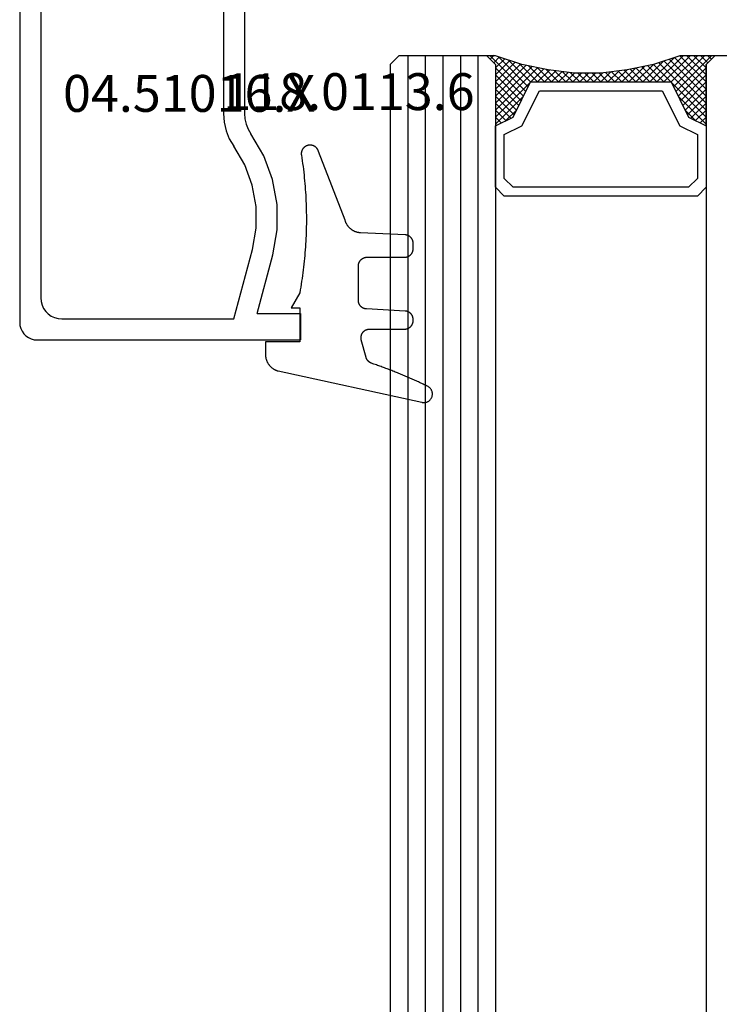
# Model space of a CAD drawing. Units: millimetres. Extents: x 0 to 5192, y -3223 to -50.
# Drawn here: x 5060 to 5100, y -691 to -635 of the extents above; entities that cross this region are included whole.
import ezdxf
from ezdxf.enums import TextEntityAlignment as Align

# ---------------------------------------------------------------- set-up
doc = ezdxf.new("R2010")
doc.units = ezdxf.units.MM
for name, color, linetype in [('CrossSectionsGlass', 4, 'Continuous'), ('CrossSectionsGums', 1, 'Continuous'), ('CrossSectionsProfils', 7, 'Continuous'), ('CrossSectionsTexts', 3, 'Continuous')]:
    doc.layers.add(name, color=color, linetype=linetype)
doc.styles.get("Standard").update_dxf_attribs({"font": 'complex.shx', "height": 60})

# ---------------------------------------------------------------- blocks, each defined once
blk = doc.blocks.new('42_mm_3', base_point=(1820.3, -0.1))
at = {"layer": 'CrossSectionsGlass'}
for p, q in [((1841.7, -18.6), (1841.7, -23.6)), ((1841.2, -24.1), (0.5, -24)), ((1839.4, -25.7), (1837.8, -24.1)), ((1838.2, -24.1), (1837.867, -24.433)), ((1838.6, -24.1), (1838, -24.7)), ((1839, -24.1), (1838.133, -24.967)), ((1841.2, -27.1), (1838.2, -24.1)), ((1839.4, -24.1), (1838.333, -25.167)), ((1839.8, -24.1), (1838.6, -25.3)), ((1841.3, -26.8), (1838.6, -24.1)), ((1840.2, -24.1), (1838.867, -25.433)), ((1841.4, -26.5), (1839, -24.1)), ((1840.6, -24.1), (1839.133, -25.567)), ((1841, -24.1), (1839.4, -25.7)), ((1841.5, -26.2), (1839.4, -24.1)), ((1841.7, -23.8), (1839.667, -25.833)), ((1841.6, -25.9), (1839.8, -24.1)), ((1841.7, -25.6), (1840.2, -24.1)), ((1841.7, -25.2), (1840.6, -24.1)), ((1841.7, -24.8), (1841, -24.1)), ((1841.2, -24.1), (1841.7, -23.6)), ((1841.7, -24.4), (1841.3, -24)), ((1841.7, -24), (1841.5, -23.8)), ((1841.7, -24.2), (1839.933, -25.967)), ((1841.7, -24.6), (1840.2, -26.1)), ((1838.6, -25.3), (1838, -24.7)), ((1841.7, -25), (1840.2, -26.5)), ((1841.7, -25.4), (1840.2, -26.9)), ((1841.6, -25.9), (1840.2, -27.3)), ((1841.4, -26.5), (1840.2, -27.7)), ((1841.133, -27.433), (1840.2, -26.5)), ((1841.067, -27.767), (1840.2, -26.9)), ((1841.2, -27.1), (1840.2, -28.1)), ((1841, -28.1), (1840.2, -27.3)), ((1841.1, -27.6), (1840.2, -28.5)), ((1840.933, -28.433), (1840.2, -27.7)), ((1841, -28.1), (1840.2, -28.9)), ((1840.876, -28.776), (1840.2, -28.1)), ((1840.829, -29.129), (1840.2, -28.5)), ((1840.9, -28.6), (1840.2, -29.3)), ((1840.782, -29.482), (1840.2, -28.9)), ((1840.838, -29.062), (1840.2, -29.7)), ((1840.735, -29.835), (1840.2, -29.3)), ((1840.777, -29.523), (1840.2, -30.1)), ((1840.7, -30.2), (1840.2, -29.7)), ((1840.715, -29.985), (1840.2, -30.5)), ((1840.7, -30.6), (1840.2, -30.1)), ((1840.7, -30.4), (1840.2, -30.9)), ((1840.7, -31), (1840.2, -30.5)), ((1840.7, -30.8), (1840.2, -31.3)), ((1840.7, -31.4), (1840.2, -30.9)), ((1840.7, -31.2), (1840.2, -31.7)), ((1840.731, -31.831), (1840.2, -31.3)), ((1840.7, -31.6), (1840.2, -32.1)), ((1840.792, -32.292), (1840.2, -31.7)), ((1840.747, -31.953), (1840.2, -32.5)), ((1840.854, -32.754), (1840.2, -32.1)), ((1840.794, -32.306), (1840.2, -32.9)), ((1840.925, -33.225), (1840.2, -32.5)), ((1840.841, -32.659), (1840.2, -33.3)), ((1841.025, -33.725), (1840.2, -32.9)), ((1840.888, -33.012), (1840.2, -33.7)), ((1840.95, -33.35), (1838.2, -36.1)), ((1841.125, -34.225), (1840.2, -33.3)), ((1841.017, -33.683), (1838.6, -36.1)), ((1841.083, -34.017), (1839, -36.1)), ((1841.25, -34.75), (1840.2, -33.7)), ((1841.45, -35.35), (1840.2, -34.1)), ((1839.4, -34.5), (1837.8, -36.1)), ((1840.2, -36.1), (1838.867, -34.767)), ((1840.6, -36.1), (1839.133, -34.633)), ((1841.15, -34.35), (1839.4, -36.1)), ((1841, -36.1), (1839.4, -34.5)), ((1841.7, -36.4), (1839.667, -34.367)), ((1841.225, -34.675), (1839.8, -36.1)), ((1841.65, -35.95), (1839.933, -34.233)), ((1838.6, -34.9), (1838, -35.5)), ((1839, -36.1), (1838.133, -35.233)), ((1839.4, -36.1), (1838.333, -35.033)), ((1839.8, -36.1), (1838.6, -34.9)), ((1841.325, -34.975), (1840.2, -36.1)), ((1841.425, -35.275), (1840.6, -36.1)), ((1838.2, -36.1), (1837.867, -35.767)), ((1838.6, -36.1), (1838, -35.5)), ((1841.525, -35.575), (1841, -36.1)), ((1841.625, -35.875), (1841.3, -36.2)), ((1841.2, -36.1), (0.5, -36)), ((1837.8, -36.1), (1837.733, -36.033)), ((1841.2, -36.1), (1841.7, -36.6)), ((1841.725, -36.175), (1841.5, -36.4)), ((1841.7, -37.1), (0, -37)), ((1841.7, -36.6), (1841.7, -41.6)), ((1841.7, -38.1), (0, -38)), ((1841.7, -39.1), (0, -39)), ((1841.7, -40.1), (0, -40)), ((1841.7, -41.1), (0, -41)), ((1841.2, -42.1), (0.5, -42)), ((1841.2, -42.1), (1841.7, -41.6))]:
    blk.add_line(p, q, dxfattribs=at)
at = {"layer": 'CrossSectionsGlass', "flags": 128}
for points in [[(1834.2, -24.1), (1833.7, -24.6), (1833.7, -35.6), (1834.2, -36.1), (1837.7, -36.1), (1838.2, -35.1), (1840.2, -34.1), (1840.2, -26.1), (1838.2, -25.1), (1837.7, -24.1), (1834.2, -24.1)], [(1837.7, -36.1), (1838.2, -35.1), (1840.2, -34.1), (1840.2, -26.1), (1838.2, -25.1), (1837.7, -24.1), (1841.2, -24.1), (1841.7, -23.6), (1841.7, -25.6), (1841.2, -27.1), (1840.9, -28.6), (1840.7, -30.1), (1840.7, -31.6), (1840.9, -33.1), (1841.2, -34.6), (1841.7, -36.1), (1841.7, -36.6), (1841.2, -36.1), (1837.7, -36.1)], [(1834.7, -24.6), (1834.2, -25.1), (1834.2, -35.1), (1834.7, -35.6), (1837.2, -35.6), (1837.7, -34.6), (1839.7, -33.6), (1839.7, -26.6), (1837.7, -25.6), (1837.2, -24.6), (1834.7, -24.6)]]:
    blk.add_lwpolyline(points, dxfattribs=at)
blk = doc.blocks.new('04_51016_X_TEXT_5', base_point=(-57.2, -630))
at = {"layer": 'CrossSectionsTexts'}
blk.add_text('04.51016.X', height=2.1, dxfattribs=at).set_placement((-64.55, -640.5), align=Align.CENTER)
blk = doc.blocks.new('04_51016_X', base_point=(1946.166, 1335.181))
at = {"layer": 'CrossSectionsProfils'}
for p, q in [((1923.493, 1352.166), (1923.324, 1352.121)), ((1923.666, 1352.181), (1923.493, 1352.166)), ((1944.166, 1352.181), (1923.666, 1352.181)), ((1944.253, 1352.173), (1944.166, 1352.181)), ((1944.337, 1352.151), (1944.253, 1352.173)), ((1922.8, 1351.681), (1922.727, 1351.523)), ((1922.9, 1351.824), (1922.8, 1351.681)), ((1923.024, 1351.947), (1922.9, 1351.824)), ((1923.166, 1352.047), (1923.024, 1351.947)), ((1923.324, 1352.121), (1923.166, 1352.047)), ((1944.416, 1352.114), (1944.337, 1352.151)), ((1944.488, 1352.064), (1944.416, 1352.114)), ((1944.549, 1352.002), (1944.488, 1352.064)), ((1944.599, 1351.931), (1944.549, 1352.002)), ((1944.636, 1351.852), (1944.599, 1351.931)), ((1944.659, 1351.768), (1944.636, 1351.852)), ((1944.666, 1351.681), (1944.659, 1351.768)), ((1944.666, 1351.681), (1944.666, 1348.681)), ((1922.682, 1351.355), (1922.666, 1351.181)), ((1922.666, 1351.181), (1922.666, 1336.181)), ((1922.727, 1351.523), (1922.682, 1351.355)), ((1924.147, 1350.552), (1924.027, 1350.381)), ((1924.295, 1350.7), (1924.147, 1350.552)), ((1924.466, 1350.82), (1924.295, 1350.7)), ((1924.656, 1350.909), (1924.466, 1350.82)), ((1924.858, 1350.963), (1924.656, 1350.909)), ((1925.066, 1350.981), (1924.858, 1350.963)), ((1942.966, 1350.981), (1925.066, 1350.981)), ((1943.053, 1350.973), (1942.966, 1350.981)), ((1943.137, 1350.951), (1943.053, 1350.973)), ((1943.216, 1350.914), (1943.137, 1350.951)), ((1943.288, 1350.864), (1943.216, 1350.914)), ((1943.349, 1350.802), (1943.288, 1350.864)), ((1943.399, 1350.731), (1943.349, 1350.802)), ((1943.436, 1350.652), (1943.399, 1350.731)), ((1943.459, 1350.568), (1943.436, 1350.652)), ((1943.466, 1350.481), (1943.459, 1350.568)), ((1943.466, 1350.481), (1943.466, 1347.981)), ((1923.885, 1349.989), (1923.866, 1349.781)), ((1923.939, 1350.191), (1923.885, 1349.989)), ((1924.027, 1350.381), (1923.939, 1350.191)), ((1923.866, 1349.781), (1923.866, 1339.981)), ((1946.166, 1348.681), (1946.608, 1349.122)), ((1946.635, 1349.145), (1946.608, 1349.122)), ((1946.665, 1349.162), (1946.635, 1349.145)), ((1946.698, 1349.174), (1946.665, 1349.162)), ((1946.732, 1349.18), (1946.698, 1349.174)), ((1946.767, 1349.18), (1946.732, 1349.18)), ((1946.801, 1349.174), (1946.767, 1349.18)), ((1946.834, 1349.162), (1946.801, 1349.174)), ((1946.864, 1349.145), (1946.834, 1349.162)), ((1946.891, 1349.122), (1946.864, 1349.145)), ((1946.891, 1349.122), (1948.191, 1347.822)), ((1946.166, 1348.681), (1944.666, 1348.681)), ((1943.466, 1347.981), (1943.474, 1347.894)), ((1943.474, 1347.894), (1943.497, 1347.81)), ((1943.497, 1347.81), (1943.533, 1347.731)), ((1943.533, 1347.731), (1943.583, 1347.66)), ((1948.214, 1347.795), (1948.191, 1347.822)), ((1948.232, 1347.763), (1948.214, 1347.795)), ((1948.244, 1347.729), (1948.232, 1347.763)), ((1948.249, 1347.693), (1948.244, 1347.729)), ((1948.248, 1347.657), (1948.249, 1347.693)), ((1943.583, 1347.66), (1943.645, 1347.598)), ((1943.645, 1347.598), (1943.716, 1347.548)), ((1943.716, 1347.548), (1943.795, 1347.511)), ((1943.795, 1347.511), (1943.88, 1347.489)), ((1943.88, 1347.489), (1943.966, 1347.481)), ((1943.966, 1347.481), (1948.049, 1347.481)), ((1948.049, 1347.481), (1948.085, 1347.484)), ((1948.085, 1347.484), (1948.12, 1347.494)), ((1948.12, 1347.494), (1948.153, 1347.51)), ((1948.153, 1347.51), (1948.182, 1347.531)), ((1948.182, 1347.531), (1948.207, 1347.558)), ((1948.207, 1347.558), (1948.226, 1347.588)), ((1948.226, 1347.588), (1948.24, 1347.622)), ((1948.24, 1347.622), (1948.248, 1347.657)), ((1934.592, 1340.428), (1934.133, 1340.241)), ((1935.074, 1340.543), (1934.592, 1340.428)), ((1935.568, 1340.581), (1935.074, 1340.543)), ((1941.466, 1340.581), (1935.568, 1340.581)), ((1942.022, 1340.532), (1941.466, 1340.581)), ((1942.561, 1340.388), (1942.022, 1340.532)), ((1943.066, 1340.152), (1942.561, 1340.388)), ((1923.866, 1339.981), (1927.828, 1338.92)), ((1932.646, 1339.359), (1933.708, 1339.985)), ((1934.133, 1340.241), (1933.708, 1339.985)), ((1943.523, 1339.832), (1943.066, 1340.152)), ((1943.918, 1339.438), (1943.523, 1339.832)), ((1931.49, 1338.93), (1932.646, 1339.359)), ((1934.958, 1339.286), (1934.671, 1339.169)), ((1935.26, 1339.357), (1934.958, 1339.286)), ((1935.568, 1339.381), (1935.26, 1339.357)), ((1941.466, 1339.381), (1935.568, 1339.381)), ((1941.814, 1339.351), (1941.466, 1339.381)), ((1942.151, 1339.26), (1941.814, 1339.351)), ((1942.466, 1339.113), (1942.151, 1339.26)), ((1944.238, 1338.981), (1943.918, 1339.438)), ((1927.828, 1338.92), (1929.043, 1338.707)), ((1929.043, 1338.707), (1930.276, 1338.71)), ((1930.276, 1338.71), (1931.49, 1338.93)), ((1933.161, 1338.276), (1934.406, 1339.009)), ((1934.671, 1339.169), (1934.406, 1339.009)), ((1942.752, 1338.913), (1942.466, 1339.113)), ((1942.999, 1338.667), (1942.752, 1338.913)), ((1944.473, 1338.476), (1944.238, 1338.981)), ((1924.166, 1338.658), (1927.517, 1337.76)), ((1924.166, 1338.658), (1924.166, 1336.181)), ((1931.807, 1337.773), (1933.161, 1338.276)), ((1943.199, 1338.381), (1942.999, 1338.667)), ((1943.346, 1338.065), (1943.199, 1338.381)), ((1944.618, 1337.937), (1944.473, 1338.476)), ((1927.517, 1337.76), (1928.94, 1337.511)), ((1930.385, 1337.515), (1931.807, 1337.773)), ((1943.436, 1337.728), (1943.346, 1338.065)), ((1943.466, 1337.381), (1943.436, 1337.728)), ((1944.666, 1337.381), (1944.618, 1337.937)), ((1928.94, 1337.511), (1930.385, 1337.515)), ((1943.466, 1337.381), (1943.466, 1334.881)), ((1944.666, 1337.381), (1944.666, 1336.081)), ((1924.166, 1336.181), (1922.666, 1336.181)), ((1944.666, 1336.081), (1944.674, 1335.994)), ((1944.674, 1335.994), (1944.697, 1335.91)), ((1944.697, 1335.91), (1944.733, 1335.831)), ((1944.733, 1335.831), (1944.783, 1335.76)), ((1944.783, 1335.76), (1944.845, 1335.698)), ((1944.845, 1335.698), (1944.916, 1335.648)), ((1944.916, 1335.648), (1944.995, 1335.611)), ((1944.995, 1335.611), (1945.08, 1335.589)), ((1945.08, 1335.589), (1945.166, 1335.581)), ((1948.166, 1335.581), (1945.166, 1335.581)), ((1948.253, 1335.573), (1948.166, 1335.581)), ((1948.337, 1335.551), (1948.253, 1335.573)), ((1948.416, 1335.514), (1948.337, 1335.551)), ((1948.488, 1335.464), (1948.416, 1335.514)), ((1948.549, 1335.402), (1948.488, 1335.464)), ((1948.599, 1335.331), (1948.549, 1335.402)), ((1948.636, 1335.252), (1948.599, 1335.331)), ((1943.466, 1334.881), (1943.474, 1334.794)), ((1943.474, 1334.794), (1943.497, 1334.71)), ((1948.659, 1335.168), (1948.636, 1335.252)), ((1948.666, 1335.081), (1948.659, 1335.168)), ((1948.666, 1335.081), (1948.666, 1334.393)), ((1943.497, 1334.71), (1943.533, 1334.631)), ((1943.533, 1334.631), (1943.583, 1334.56)), ((1943.583, 1334.56), (1943.645, 1334.498)), ((1943.645, 1334.498), (1943.716, 1334.448)), ((1943.716, 1334.448), (1943.795, 1334.411)), ((1943.795, 1334.411), (1943.88, 1334.389)), ((1943.88, 1334.389), (1943.966, 1334.381)), ((1945.966, 1334.381), (1943.966, 1334.381)), ((1946.001, 1334.378), (1945.966, 1334.381)), ((1946.035, 1334.369), (1946.001, 1334.378)), ((1946.066, 1334.354), (1946.035, 1334.369)), ((1946.095, 1334.334), (1946.066, 1334.354)), ((1946.12, 1334.31), (1946.095, 1334.334)), ((1946.14, 1334.281), (1946.12, 1334.31)), ((1946.154, 1334.249), (1946.14, 1334.281)), ((1946.163, 1334.216), (1946.154, 1334.249)), ((1946.166, 1334.181), (1946.163, 1334.216)), ((1948.599, 1334.143), (1948.636, 1334.222)), ((1948.636, 1334.222), (1948.659, 1334.307)), ((1948.659, 1334.307), (1948.666, 1334.393)), ((1946.166, 1334.181), (1946.166, 1333.181)), ((1946.616, 1332.921), (1948.416, 1333.96)), ((1948.416, 1333.96), (1948.488, 1334.01)), ((1948.488, 1334.01), (1948.549, 1334.072)), ((1948.549, 1334.072), (1948.599, 1334.143)), ((1946.166, 1333.181), (1946.171, 1333.129)), ((1946.171, 1333.129), (1946.185, 1333.078)), ((1946.185, 1333.078), (1946.207, 1333.031)), ((1946.207, 1333.031), (1946.237, 1332.988)), ((1946.237, 1332.988), (1946.274, 1332.951)), ((1946.274, 1332.951), (1946.316, 1332.921)), ((1946.316, 1332.921), (1946.364, 1332.899)), ((1946.364, 1332.899), (1946.414, 1332.886)), ((1946.414, 1332.886), (1946.466, 1332.881)), ((1946.466, 1332.881), (1946.519, 1332.886)), ((1946.519, 1332.886), (1946.569, 1332.899)), ((1946.569, 1332.899), (1946.616, 1332.921))]:
    blk.add_line(p, q, dxfattribs=at)
blk = doc.blocks.new('118_0113_6_TEXT_5', base_point=(-58.2, -653.5))
at = {"layer": 'CrossSectionsTexts'}
blk.add_text('118.0113.6', height=2.1, dxfattribs=at).set_placement((-55.444, -640.4), align=Align.CENTER)
blk = doc.blocks.new('118_0113_6', base_point=(1461.999, 1136.215))
at = {"layer": 'CrossSectionsGums', "color": 252, "true_color": 0x848484, "flags": 128}
blk.add_lwpolyline([(1461.38, 1132.285), (1461.38, 1130.288), (1461.38, 1130.272), (1461.379, 1130.256), (1461.378, 1130.24), (1461.376, 1130.224), (1461.374, 1130.208), (1461.371, 1130.192), (1461.367, 1130.177), (1461.364, 1130.161), (1461.359, 1130.146), (1461.354, 1130.131), (1461.349, 1130.116), (1461.343, 1130.101), (1461.337, 1130.086), (1461.33, 1130.072), (1461.323, 1130.058), (1461.315, 1130.044), (1461.307, 1130.03), (1461.298, 1130.017), (1461.289, 1130.004), (1461.279, 1129.991), (1461.269, 1129.978), (1461.259, 1129.966), (1461.248, 1129.954), (1461.237, 1129.943), (1461.226, 1129.932), (1461.214, 1129.921), (1461.202, 1129.911), (1461.189, 1129.901), (1461.177, 1129.891), (1461.163, 1129.882), (1461.15, 1129.874), (1461.136, 1129.865), (1461.122, 1129.858), (1461.108, 1129.85), (1461.094, 1129.844), (1461.079, 1129.837), (1461.064, 1129.831), (1461.049, 1129.826), (1461.034, 1129.821), (1461.019, 1129.817), (1461.003, 1129.813), (1460.988, 1129.809), (1460.972, 1129.807), (1460.956, 1129.804), (1460.94, 1129.802), (1460.925, 1129.801), (1460.909, 1129.8), (1460.893, 1129.8), (1460.893, 1129.8), (1460.836, 1129.8), (1460.821, 1129.8), (1460.805, 1129.801), (1460.79, 1129.802), (1460.775, 1129.804), (1460.76, 1129.806), (1460.744, 1129.809), (1460.729, 1129.812), (1460.714, 1129.816), (1460.699, 1129.82), (1460.685, 1129.824), (1460.67, 1129.829), (1460.656, 1129.835), (1460.641, 1129.841), (1460.627, 1129.847), (1460.614, 1129.854), (1460.6, 1129.861), (1460.587, 1129.869), (1460.573, 1129.877), (1460.561, 1129.886), (1460.548, 1129.894), (1460.536, 1129.904), (1460.524, 1129.913), (1460.512, 1129.924), (1460.501, 1129.934), (1460.49, 1129.945), (1460.479, 1129.956), (1460.469, 1129.967), (1460.459, 1129.979), (1460.449, 1129.991), (1460.44, 1130.004), (1460.431, 1130.016), (1460.423, 1130.029), (1460.415, 1130.042), (1460.407, 1130.056), (1460.4, 1130.07), (1460.394, 1130.083), (1460.387, 1130.098), (1460.382, 1130.112), (1460.376, 1130.126), (1460.371, 1130.141), (1460.367, 1130.156), (1460.363, 1130.171), (1460.36, 1130.186), (1460.357, 1130.201), (1460.354, 1130.216), (1460.352, 1130.231), (1460.351, 1130.247), (1460.349, 1130.262), (1460.349, 1130.262), (1460.234, 1132.458), (1460.233, 1132.473), (1460.232, 1132.489), (1460.23, 1132.504), (1460.227, 1132.519), (1460.224, 1132.534), (1460.221, 1132.549), (1460.217, 1132.564), (1460.212, 1132.579), (1460.208, 1132.594), (1460.202, 1132.608), (1460.196, 1132.623), (1460.19, 1132.637), (1460.184, 1132.651), (1460.176, 1132.664), (1460.169, 1132.678), (1460.161, 1132.691), (1460.153, 1132.704), (1460.144, 1132.717), (1460.135, 1132.729), (1460.125, 1132.741), (1460.115, 1132.753), (1460.105, 1132.764), (1460.094, 1132.775), (1460.083, 1132.786), (1460.072, 1132.797), (1460.06, 1132.807), (1460.048, 1132.816), (1460.036, 1132.826), (1460.023, 1132.835), (1460.01, 1132.843), (1459.997, 1132.851), (1459.984, 1132.859), (1459.97, 1132.866), (1459.956, 1132.873), (1459.942, 1132.879), (1459.928, 1132.885), (1459.914, 1132.891), (1459.899, 1132.896), (1459.884, 1132.9), (1459.87, 1132.905), (1459.855, 1132.908), (1459.84, 1132.911), (1459.824, 1132.914), (1459.809, 1132.916), (1459.794, 1132.918), (1459.778, 1132.919), (1459.763, 1132.92), (1459.748, 1132.92), (1459.748, 1132.92), (1457.773, 1132.92), (1457.757, 1132.92), (1457.741, 1132.919), (1457.725, 1132.918), (1457.709, 1132.916), (1457.693, 1132.914), (1457.678, 1132.911), (1457.662, 1132.907), (1457.646, 1132.903), (1457.631, 1132.899), (1457.616, 1132.894), (1457.601, 1132.889), (1457.586, 1132.883), (1457.571, 1132.877), (1457.557, 1132.87), (1457.543, 1132.863), (1457.529, 1132.855), (1457.515, 1132.847), (1457.502, 1132.838), (1457.489, 1132.829), (1457.476, 1132.819), (1457.463, 1132.809), (1457.451, 1132.799), (1457.439, 1132.788), (1457.428, 1132.777), (1457.417, 1132.766), (1457.406, 1132.754), (1457.396, 1132.742), (1457.386, 1132.729), (1457.376, 1132.717), (1457.367, 1132.703), (1457.359, 1132.69), (1457.35, 1132.676), (1457.343, 1132.662), (1457.335, 1132.648), (1457.329, 1132.634), (1457.322, 1132.619), (1457.316, 1132.604), (1457.311, 1132.589), (1457.306, 1132.574), (1457.302, 1132.559), (1457.298, 1132.543), (1457.295, 1132.528), (1457.292, 1132.512), (1457.289, 1132.496), (1457.288, 1132.48), (1457.286, 1132.464), (1457.285, 1132.449), (1457.285, 1132.433), (1457.285, 1132.433), (1457.285, 1130.288), (1457.285, 1130.272), (1457.284, 1130.256), (1457.283, 1130.24), (1457.281, 1130.224), (1457.279, 1130.208), (1457.276, 1130.192), (1457.272, 1130.177), (1457.269, 1130.161), (1457.264, 1130.146), (1457.259, 1130.131), (1457.254, 1130.116), (1457.248, 1130.101), (1457.242, 1130.086), (1457.235, 1130.072), (1457.228, 1130.058), (1457.22, 1130.044), (1457.212, 1130.03), (1457.203, 1130.017), (1457.194, 1130.004), (1457.184, 1129.991), (1457.174, 1129.978), (1457.164, 1129.966), (1457.153, 1129.954), (1457.142, 1129.943), (1457.131, 1129.932), (1457.119, 1129.921), (1457.107, 1129.911), (1457.094, 1129.901), (1457.082, 1129.891), (1457.068, 1129.882), (1457.055, 1129.874), (1457.041, 1129.865), (1457.027, 1129.858), (1457.013, 1129.85), (1456.999, 1129.844), (1456.984, 1129.837), (1456.969, 1129.831), (1456.954, 1129.826), (1456.939, 1129.821), (1456.924, 1129.817), (1456.908, 1129.813), (1456.893, 1129.809), (1456.877, 1129.807), (1456.861, 1129.804), (1456.845, 1129.802), (1456.83, 1129.801), (1456.814, 1129.8), (1456.798, 1129.8), (1456.798, 1129.8), (1456.495, 1129.8), (1456.48, 1129.8), (1456.465, 1129.801), (1456.45, 1129.802), (1456.435, 1129.804), (1456.42, 1129.806), (1456.404, 1129.809), (1456.39, 1129.812), (1456.375, 1129.815), (1456.36, 1129.819), (1456.345, 1129.824), (1456.331, 1129.829), (1456.317, 1129.834), (1456.303, 1129.84), (1456.289, 1129.846), (1456.275, 1129.853), (1456.262, 1129.86), (1456.248, 1129.867), (1456.235, 1129.875), (1456.223, 1129.884), (1456.21, 1129.892), (1456.198, 1129.901), (1456.186, 1129.911), (1456.174, 1129.921), (1456.163, 1129.931), (1456.152, 1129.942), (1456.141, 1129.953), (1456.131, 1129.964), (1456.121, 1129.975), (1456.111, 1129.987), (1456.102, 1129.999), (1456.093, 1130.012), (1456.085, 1130.024), (1456.077, 1130.037), (1456.069, 1130.051), (1456.062, 1130.064), (1456.055, 1130.078), (1456.049, 1130.092), (1456.043, 1130.106), (1456.038, 1130.12), (1456.033, 1130.134), (1456.028, 1130.149), (1456.024, 1130.163), (1456.02, 1130.178), (1456.017, 1130.193), (1456.014, 1130.208), (1456.012, 1130.223), (1456.01, 1130.238), (1456.009, 1130.254), (1456.009, 1130.254), (1455.896, 1132.805), (1455.894, 1132.831), (1455.891, 1132.856), (1455.888, 1132.88), (1455.884, 1132.905), (1455.879, 1132.93), (1455.874, 1132.955), (1455.868, 1132.979), (1455.861, 1133.003), (1455.854, 1133.028), (1455.846, 1133.051), (1455.838, 1133.075), (1455.829, 1133.099), (1455.819, 1133.122), (1455.809, 1133.145), (1455.798, 1133.168), (1455.787, 1133.19), (1455.775, 1133.212), (1455.762, 1133.234), (1455.749, 1133.256), (1455.735, 1133.277), (1455.721, 1133.298), (1455.706, 1133.318), (1455.691, 1133.338), (1455.675, 1133.358), (1455.659, 1133.377), (1455.642, 1133.396), (1455.625, 1133.414), (1455.607, 1133.432), (1455.589, 1133.449), (1455.571, 1133.466), (1455.552, 1133.483), (1455.532, 1133.499), (1455.512, 1133.514), (1455.492, 1133.529), (1455.472, 1133.544), (1455.451, 1133.557), (1455.429, 1133.571), (1455.408, 1133.584), (1455.386, 1133.596), (1455.363, 1133.607), (1455.341, 1133.618), (1455.318, 1133.629), (1455.295, 1133.639), (1455.271, 1133.648), (1455.248, 1133.657), (1455.224, 1133.665), (1455.2, 1133.672), (1455.175, 1133.679), (1455.175, 1133.679), (1451.26, 1135.193), (1451.247, 1135.197), (1451.235, 1135.201), (1451.222, 1135.205), (1451.21, 1135.21), (1451.197, 1135.215), (1451.185, 1135.22), (1451.173, 1135.226), (1451.161, 1135.232), (1451.15, 1135.238), (1451.138, 1135.245), (1451.127, 1135.252), (1451.116, 1135.259), (1451.105, 1135.266), (1451.094, 1135.274), (1451.083, 1135.282), (1451.073, 1135.291), (1451.063, 1135.299), (1451.053, 1135.308), (1451.044, 1135.318), (1451.034, 1135.327), (1451.025, 1135.337), (1451.016, 1135.347), (1451.008, 1135.357), (1451, 1135.367), (1450.992, 1135.378), (1450.984, 1135.389), (1450.977, 1135.4), (1450.97, 1135.411), (1450.963, 1135.423), (1450.956, 1135.434), (1450.95, 1135.446), (1450.945, 1135.458), (1450.939, 1135.47), (1450.934, 1135.483), (1450.929, 1135.495), (1450.925, 1135.507), (1450.921, 1135.52), (1450.917, 1135.533), (1450.914, 1135.546), (1450.91, 1135.559), (1450.908, 1135.572), (1450.905, 1135.585), (1450.903, 1135.598), (1450.902, 1135.611), (1450.901, 1135.624), (1450.9, 1135.638), (1450.899, 1135.651), (1450.899, 1135.664), (1450.899, 1135.664), (1450.899, 1135.688), (1450.899, 1135.705), (1450.9, 1135.723), (1450.902, 1135.74), (1450.904, 1135.758), (1450.907, 1135.775), (1450.91, 1135.792), (1450.914, 1135.809), (1450.919, 1135.826), (1450.924, 1135.843), (1450.93, 1135.86), (1450.937, 1135.876), (1450.944, 1135.892), (1450.951, 1135.908), (1450.959, 1135.923), (1450.968, 1135.938), (1450.977, 1135.953), (1450.987, 1135.968), (1450.998, 1135.982), (1451.008, 1135.996), (1451.02, 1136.009), (1451.031, 1136.022), (1451.044, 1136.035), (1451.056, 1136.047), (1451.07, 1136.058), (1451.083, 1136.07), (1451.097, 1136.08), (1451.111, 1136.09), (1451.126, 1136.1), (1451.141, 1136.109), (1451.156, 1136.118), (1451.172, 1136.126), (1451.188, 1136.133), (1451.204, 1136.14), (1451.22, 1136.146), (1451.237, 1136.152), (1451.254, 1136.157), (1451.271, 1136.161), (1451.288, 1136.165), (1451.305, 1136.169), (1451.322, 1136.171), (1451.34, 1136.173), (1451.357, 1136.175), (1451.375, 1136.175), (1451.392, 1136.175), (1451.41, 1136.175), (1451.427, 1136.174), (1451.445, 1136.172), (1451.462, 1136.17), (1451.462, 1136.17), (1451.624, 1136.145), (1451.787, 1136.121), (1451.949, 1136.098), (1452.112, 1136.077), (1452.275, 1136.056), (1452.438, 1136.037), (1452.601, 1136.019), (1452.765, 1136.002), (1452.928, 1135.986), (1453.092, 1135.972), (1453.255, 1135.958), (1453.419, 1135.946), (1453.583, 1135.935), (1453.747, 1135.925), (1453.91, 1135.916), (1454.074, 1135.908), (1454.238, 1135.901), (1454.403, 1135.896), (1454.567, 1135.891), (1454.731, 1135.888), (1454.895, 1135.886), (1455.059, 1135.885), (1455.223, 1135.885), (1455.388, 1135.887), (1455.552, 1135.889), (1455.716, 1135.893), (1455.88, 1135.898), (1456.044, 1135.904), (1456.208, 1135.911), (1456.372, 1135.919), (1456.536, 1135.929), (1456.7, 1135.939), (1456.863, 1135.951), (1457.027, 1135.964), (1457.191, 1135.978), (1457.354, 1135.993), (1457.518, 1136.009), (1457.681, 1136.027), (1457.844, 1136.045), (1458.007, 1136.065), (1458.17, 1136.086), (1458.332, 1136.108), (1458.495, 1136.131), (1458.657, 1136.155), (1458.82, 1136.181), (1458.982, 1136.207), (1459.143, 1136.235), (1459.305, 1136.264), (1459.305, 1136.264), (1460.161, 1136.753), (1460.161, 1136.265), (1462.111, 1136.265), (1462.111, 1138.215), (1462.822, 1138.215), (1462.849, 1138.215), (1462.876, 1138.214), (1462.902, 1138.212), (1462.929, 1138.209), (1462.955, 1138.206), (1462.982, 1138.202), (1463.008, 1138.197), (1463.034, 1138.192), (1463.06, 1138.186), (1463.086, 1138.179), (1463.111, 1138.171), (1463.137, 1138.163), (1463.162, 1138.154), (1463.187, 1138.144), (1463.211, 1138.134), (1463.236, 1138.123), (1463.26, 1138.112), (1463.283, 1138.099), (1463.307, 1138.086), (1463.33, 1138.073), (1463.352, 1138.059), (1463.375, 1138.044), (1463.396, 1138.028), (1463.418, 1138.012), (1463.439, 1137.996), (1463.459, 1137.979), (1463.479, 1137.961), (1463.498, 1137.943), (1463.517, 1137.924), (1463.536, 1137.905), (1463.554, 1137.885), (1463.571, 1137.865), (1463.588, 1137.844), (1463.604, 1137.823), (1463.62, 1137.801), (1463.635, 1137.779), (1463.649, 1137.757), (1463.663, 1137.734), (1463.676, 1137.711), (1463.689, 1137.687), (1463.701, 1137.663), (1463.712, 1137.639), (1463.723, 1137.615), (1463.733, 1137.59), (1463.742, 1137.565), (1463.75, 1137.54), (1463.758, 1137.514), (1463.765, 1137.488), (1463.765, 1137.488), (1465.551, 1129.315), (1465.558, 1129.286), (1465.562, 1129.257), (1465.566, 1129.227), (1465.567, 1129.197), (1465.566, 1129.167), (1465.564, 1129.137), (1465.56, 1129.108), (1465.554, 1129.078), (1465.546, 1129.049), (1465.536, 1129.021), (1465.525, 1128.993), (1465.512, 1128.966), (1465.497, 1128.94), (1465.481, 1128.915), (1465.464, 1128.891), (1465.445, 1128.868), (1465.424, 1128.846), (1465.402, 1128.826), (1465.379, 1128.807), (1465.355, 1128.789), (1465.33, 1128.773), (1465.304, 1128.758), (1465.277, 1128.745), (1465.249, 1128.734), (1465.221, 1128.724), (1465.192, 1128.717), (1465.163, 1128.711), (1465.133, 1128.707), (1465.103, 1128.704), (1465.073, 1128.704), (1465.043, 1128.705), (1465.014, 1128.708), (1464.984, 1128.713), (1464.955, 1128.72), (1464.926, 1128.728), (1464.898, 1128.738), (1464.871, 1128.75), (1464.844, 1128.764), (1464.818, 1128.779), (1464.794, 1128.796), (1464.77, 1128.814), (1464.747, 1128.834), (1464.726, 1128.855), (1464.706, 1128.877), (1464.688, 1128.901), (1464.671, 1128.925), (1464.655, 1128.951), (1464.641, 1128.977), (1464.641, 1128.977), (1464.61, 1129.042), (1464.578, 1129.107), (1464.547, 1129.172), (1464.516, 1129.237), (1464.486, 1129.302), (1464.455, 1129.367), (1464.425, 1129.433), (1464.394, 1129.498), (1464.364, 1129.563), (1464.334, 1129.629), (1464.304, 1129.695), (1464.275, 1129.76), (1464.245, 1129.826), (1464.216, 1129.892), (1464.187, 1129.958), (1464.158, 1130.024), (1464.13, 1130.09), (1464.101, 1130.156), (1464.073, 1130.222), (1464.045, 1130.288), (1464.017, 1130.355), (1463.989, 1130.421), (1463.961, 1130.488), (1463.934, 1130.554), (1463.906, 1130.621), (1463.879, 1130.688), (1463.852, 1130.754), (1463.825, 1130.821), (1463.799, 1130.888), (1463.772, 1130.955), (1463.746, 1131.022), (1463.72, 1131.089), (1463.694, 1131.157), (1463.669, 1131.224), (1463.643, 1131.291), (1463.618, 1131.359), (1463.592, 1131.426), (1463.567, 1131.494), (1463.543, 1131.561), (1463.518, 1131.629), (1463.494, 1131.697), (1463.469, 1131.764), (1463.445, 1131.832), (1463.421, 1131.9), (1463.398, 1131.968), (1463.374, 1132.036), (1463.351, 1132.104), (1463.327, 1132.173), (1463.327, 1132.173), (1463.324, 1132.182), (1463.32, 1132.191), (1463.316, 1132.2), (1463.312, 1132.209), (1463.308, 1132.218), (1463.303, 1132.227), (1463.298, 1132.236), (1463.294, 1132.245), (1463.289, 1132.253), (1463.283, 1132.262), (1463.278, 1132.27), (1463.273, 1132.278), (1463.267, 1132.287), (1463.261, 1132.295), (1463.255, 1132.303), (1463.249, 1132.311), (1463.243, 1132.318), (1463.237, 1132.326), (1463.23, 1132.333), (1463.224, 1132.341), (1463.217, 1132.348), (1463.21, 1132.355), (1463.203, 1132.362), (1463.196, 1132.369), (1463.188, 1132.376), (1463.181, 1132.382), (1463.173, 1132.389), (1463.166, 1132.395), (1463.158, 1132.401), (1463.15, 1132.407), (1463.142, 1132.413), (1463.134, 1132.419), (1463.126, 1132.425), (1463.117, 1132.43), (1463.109, 1132.435), (1463.1, 1132.44), (1463.092, 1132.445), (1463.083, 1132.45), (1463.074, 1132.455), (1463.065, 1132.459), (1463.056, 1132.463), (1463.047, 1132.467), (1463.038, 1132.471), (1463.029, 1132.475), (1463.02, 1132.479), (1463.01, 1132.482), (1463.001, 1132.485), (1462.991, 1132.488), (1462.991, 1132.488), (1461.994, 1132.756), (1461.976, 1132.76), (1461.958, 1132.764), (1461.939, 1132.767), (1461.921, 1132.769), (1461.902, 1132.771), (1461.884, 1132.772), (1461.865, 1132.772), (1461.846, 1132.772), (1461.828, 1132.771), (1461.809, 1132.769), (1461.791, 1132.766), (1461.773, 1132.763), (1461.754, 1132.759), (1461.736, 1132.754), (1461.719, 1132.749), (1461.701, 1132.743), (1461.684, 1132.736), (1461.666, 1132.729), (1461.65, 1132.721), (1461.633, 1132.712), (1461.617, 1132.703), (1461.601, 1132.693), (1461.586, 1132.683), (1461.571, 1132.672), (1461.556, 1132.66), (1461.542, 1132.648), (1461.529, 1132.635), (1461.516, 1132.622), (1461.503, 1132.608), (1461.491, 1132.594), (1461.479, 1132.579), (1461.468, 1132.564), (1461.458, 1132.549), (1461.448, 1132.533), (1461.439, 1132.517), (1461.43, 1132.5), (1461.423, 1132.484), (1461.415, 1132.466), (1461.409, 1132.449), (1461.403, 1132.431), (1461.397, 1132.413), (1461.393, 1132.395), (1461.389, 1132.377), (1461.386, 1132.359), (1461.383, 1132.34), (1461.382, 1132.322), (1461.381, 1132.303), (1461.38, 1132.285), (1461.38, 1132.285)], dxfattribs=at)
blk = doc.blocks.new('CS_29VERT3', base_point=(0, -520))
at = {"layer": 'CrossSectionsGlass', "yscale": -1, "rotation": 90.00000000000001}
blk.add_blockref('42_mm_3', (-11.1, -658.7), dxfattribs=at)
at = {"layer": 'CrossSectionsGums', "yscale": -1, "rotation": 270}
blk.add_blockref('118_0113_6', (-58.2, -653.5), dxfattribs=at)
at = {"layer": 'CrossSectionsProfils', "rotation": 90.00000000000001}
blk.add_blockref('04_51016_X', (-57.2, -630), dxfattribs=at)
at = {"layer": 'CrossSectionsTexts'}
for name, p in [('04_51016_X_TEXT_5', (-57.2, -630)), ('118_0113_6_TEXT_5', (-58.2, -653.5))]:
    blk.add_blockref(name, p, dxfattribs=at)

msp = doc.modelspace()

# ---------------------------------------------------------------- block references
msp.add_blockref('CS_29VERT3', (5134.699, -520))
at = {"layer": 'CrossSectionsGlass', "yscale": -1, "rotation": 90.00000000000001}
msp.add_blockref('42_mm_3', (5123.599, -658.7), dxfattribs=at)
at = {"layer": 'CrossSectionsGums', "yscale": -1, "rotation": 270}
msp.add_blockref('118_0113_6', (5076.499, -653.5), dxfattribs=at)
at = {"layer": 'CrossSectionsProfils', "rotation": 90.00000000000001}
msp.add_blockref('04_51016_X', (5077.499, -630), dxfattribs=at)
at = {"layer": 'CrossSectionsTexts'}
for name, p in [('04_51016_X_TEXT_5', (5077.499, -630)), ('118_0113_6_TEXT_5', (5076.499, -653.5))]:
    msp.add_blockref(name, p, dxfattribs=at)

doc.saveas('drawing.dxf')
